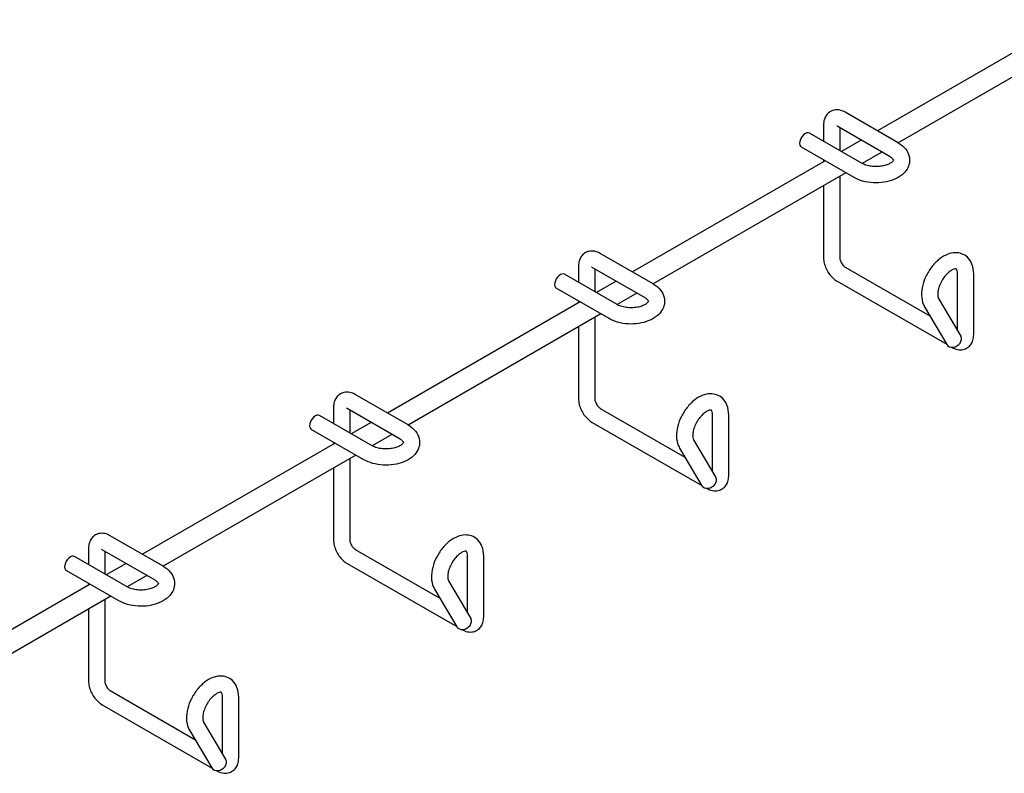
# Model space of a CAD drawing. Units: inches. Extents: x 0 to 136, y 0 to 86.
# Drawn here: x 31 to 44, y 50 to 59 of the extents above; entities that cross this region are included whole.
import ezdxf

# ---------------------------------------------------------------- set-up
doc = ezdxf.new("R2010")
doc.units = ezdxf.units.IN
doc.header["$LTSCALE"] = 4
doc.header["$MEASUREMENT"] = 0
doc.layers.add('Visible (ANSI)', color=7, linetype='Continuous', lineweight=25)

msp = doc.modelspace()

# ---------------------------------------------------------------- linework, layer by layer
at = {"layer": 'Visible (ANSI)'}
for p, q in [((45.1062, 59.4596), (42.563, 57.9951)), ((45.381, 59.3013), (42.8379, 57.8368)), ((42.8368, 57.8374), (42.1398, 58.2388)), ((41.8531, 58.0728), (41.8531, 57.8566)), ((42.3616, 57.5638), (41.6666, 57.964)), ((42.7301, 57.6522), (42.0331, 58.0536)), ((42.0668, 58.0342), (42.0668, 57.7335)), ((42.3489, 57.8717), (42.0879, 57.7214)), ((42.2549, 57.3786), (41.56, 57.7788)), ((42.6237, 57.7135), (42.3627, 57.5632)), ((41.8737, 57.5981), (39.3306, 56.1336)), ((41.8531, 57.61), (41.8531, 57.5862)), ((42.1486, 57.4399), (39.6054, 55.9753)), ((42.0668, 57.3928), (42.0668, 56.3219)), ((41.8531, 57.2697), (41.8531, 56.3219)), ((39.6043, 55.976), (38.9073, 56.3773)), ((38.6206, 56.2114), (38.6206, 55.9951)), ((39.4976, 55.7908), (38.8006, 56.1921)), ((38.8343, 56.1727), (38.8343, 55.8721)), ((42.1398, 56.1954), (43.257, 55.552)), ((39.1291, 55.7023), (38.4341, 56.1025)), ((39.1164, 56.0103), (38.8554, 55.86)), ((42.0331, 56.0102), (43.4777, 55.1783)), ((43.6205, 55.3569), (43.6205, 56.11)), ((43.8342, 55.3041), (43.8342, 56.11)), ((39.0225, 55.5171), (38.3275, 55.9173)), ((38.6413, 55.7366), (36.0981, 54.2721)), ((38.6206, 55.7485), (38.6206, 55.7248)), ((39.3912, 55.852), (39.1302, 55.7017)), ((43.3701, 55.7809), (43.6636, 55.2839)), ((43.186, 55.6722), (43.4795, 55.1752)), ((38.9161, 55.5784), (36.3729, 54.1139)), ((38.8343, 55.5313), (38.8343, 54.4604)), ((38.6206, 55.4082), (38.6206, 54.4604)), ((43.5443, 55.14), (43.5475, 55.1381)), ((36.3718, 54.1145), (35.6748, 54.5159)), ((35.3881, 54.3499), (35.3881, 54.1337)), ((36.2651, 53.9293), (35.5681, 54.3307)), ((35.6018, 54.3113), (35.6018, 54.0106)), ((38.9073, 54.3339), (40.0245, 53.6906)), ((35.8966, 53.8409), (35.2016, 54.2411)), ((40.388, 53.4954), (40.388, 54.2485)), ((40.6017, 53.4426), (40.6017, 54.2485)), ((35.79, 53.6557), (35.095, 54.0559)), ((35.8839, 54.1488), (35.6229, 53.9985)), ((38.8006, 54.1487), (40.2452, 53.3169)), ((36.1588, 53.9906), (35.8977, 53.8402)), ((40.1376, 53.9194), (40.4311, 53.4224)), ((35.4088, 53.8752), (32.8656, 52.4107)), ((35.3881, 53.8871), (35.3881, 53.8633)), ((39.9535, 53.8107), (40.2471, 53.3138)), ((35.6836, 53.7169), (33.1404, 52.2524)), ((35.6018, 53.6699), (35.6018, 52.5989)), ((35.3881, 53.5468), (35.3881, 52.5989)), ((40.3118, 53.2785), (40.315, 53.2766)), ((33.1393, 52.253), (32.4423, 52.6544)), ((32.1556, 52.4884), (32.1556, 52.2722)), ((32.6641, 51.9794), (31.9691, 52.3796)), ((33.0327, 52.0678), (32.3356, 52.4692)), ((32.3694, 52.4498), (32.3694, 52.1491)), ((35.6748, 52.4725), (36.792, 51.8291)), ((37.1555, 51.6339), (37.1555, 52.387)), ((37.3692, 51.5812), (37.3692, 52.387)), ((32.6515, 52.2873), (32.3904, 52.137)), ((35.5681, 52.2873), (37.0127, 51.4554)), ((32.5575, 51.7942), (31.8625, 52.1944)), ((32.9263, 52.1291), (32.6652, 51.9788)), ((32.1763, 52.0137), (29.6331, 50.5492)), ((32.1556, 52.0256), (32.1556, 52.0018)), ((36.9051, 52.0579), (37.1986, 51.561)), ((32.4511, 51.8555), (29.9079, 50.3909)), ((36.7211, 51.9493), (37.0146, 51.4523)), ((32.3694, 51.8084), (32.3694, 50.7375)), ((32.1556, 51.6853), (32.1556, 50.7375)), ((37.0793, 51.4171), (37.0826, 51.4152)), ((32.4423, 50.611), (33.5595, 49.9676)), ((32.3356, 50.4258), (33.7802, 49.5939)), ((33.923, 49.7725), (33.923, 50.5256)), ((34.1367, 49.7197), (34.1367, 50.5256)), ((33.6726, 50.1965), (33.9661, 49.6995)), ((33.4886, 50.0878), (33.7821, 49.5908)), ((33.8468, 49.5556), (33.8501, 49.5537))]:
    msp.add_line(p, q, dxfattribs=at)
for centre, major_axis, ratio in [((41.6133, 57.8714), (0.0533, 0.0926), 0.5780931), ((38.3808, 56.0099), (0.0533, 0.0926), 0.5780931), ((43.5716, 55.2296), (-0.092, -0.0543), 0.7755453), ((35.1483, 54.1485), (0.0533, 0.0926), 0.5780931), ((40.3391, 53.3681), (-0.092, -0.0543), 0.7755453), ((31.9158, 52.287), (0.0533, 0.0926), 0.5780931), ((37.1066, 51.5066), (-0.092, -0.0543), 0.7755453), ((33.8741, 49.6452), (-0.092, -0.0543), 0.7755453)]:
    msp.add_ellipse(centre, major_axis=major_axis, ratio=ratio, start_param=0, end_param=3.1415927, dxfattribs=at)
for points, knots in [([(42.1398, 58.2388), (42.1181, 58.2513), (42.0944, 58.2611), (42.0441, 58.2712), (42.0175, 58.2719), (41.9708, 58.2614), (41.9508, 58.2529), (41.9168, 58.2298), (41.9026, 58.2156), (41.8788, 58.183), (41.8699, 58.1643), (41.8563, 58.1218), (41.8532, 58.0978), (41.8531, 58.0737), (41.8531, 58.0733), (41.8531, 58.0728)], [1.5707963, 1.5707963, 1.5707963, 1.5707963, 1.8849556, 1.8849556, 2.1767875, 2.1767875, 2.3974264, 2.3974264, 2.60557, 2.60557, 2.8392698, 2.8392698, 3.1359081, 3.1359081, 3.1415927, 3.1415927, 3.1415927, 3.1415927]), ([(42.0331, 58.0536), (42.0303, 58.0553), (42.0281, 58.0562), (42.0265, 58.0567), (42.0262, 58.0568), (42.0262, 58.0568)], [1.57079633, 1.57079633, 1.57079633, 1.57079633, 1.75690509, 1.75690509, 1.84532374, 1.84532374, 1.84532374, 1.84532374]), ([(42.8368, 57.8374), (42.8747, 57.8156), (42.9086, 57.7884), (42.9577, 57.7264), (42.9749, 57.6932), (42.9897, 57.628), (42.9904, 57.5976), (42.9798, 57.5397), (42.9689, 57.5125), (42.9367, 57.4597), (42.9141, 57.4351), (42.8571, 57.3884), (42.8209, 57.3678), (42.7399, 57.3345), (42.6945, 57.3224), (42.6013, 57.3082), (42.5535, 57.3061), (42.4592, 57.3115), (42.4128, 57.3191), (42.3283, 57.3429), (42.2898, 57.3585), (42.2549, 57.3786)], [4.712389, 4.712389, 4.712389, 4.712389, 5.0702353, 5.0702353, 5.367639, 5.367639, 5.6028551, 5.6028551, 5.8354326, 5.8354326, 6.1100985, 6.1100985, 6.4483733, 6.4483733, 6.8107286, 6.8107286, 7.1683762, 7.1683762, 7.5244258, 7.5244258, 7.8539816, 7.8539816, 7.8539816, 7.8539816]), ([(42.7301, 57.6522), (42.7433, 57.6447), (42.7535, 57.6368), (42.7674, 57.6233), (42.7712, 57.6176), (42.7754, 57.6094), (42.775, 57.6087), (42.7749, 57.6069), (42.7749, 57.6048), (42.7681, 57.5939), (42.7616, 57.5861), (42.7416, 57.5704), (42.7292, 57.5626), (42.6988, 57.5481), (42.6805, 57.5413), (42.6391, 57.5302), (42.6159, 57.526), (42.5672, 57.5212), (42.5416, 57.5207), (42.4915, 57.5238), (42.467, 57.5274), (42.4222, 57.5378), (42.402, 57.5445), (42.3763, 57.5559), (42.3685, 57.5598), (42.3616, 57.5638)], [4.712389, 4.712389, 4.712389, 4.712389, 4.9631006, 4.9631006, 5.2112063, 5.2112063, 5.5304209, 5.5304209, 5.8445801, 5.8445801, 6.130224, 6.130224, 6.3761538, 6.3761538, 6.6316007, 6.6316007, 6.8996083, 6.8996083, 7.1753679, 7.1753679, 7.4519518, 7.4519518, 7.7220396, 7.7220396, 7.8539816, 7.8539816, 7.8539816, 7.8539816]), ([(38.9073, 56.3773), (38.8856, 56.3898), (38.8619, 56.3997), (38.8116, 56.4097), (38.7851, 56.4104), (38.7383, 56.3999), (38.7183, 56.3914), (38.6843, 56.3683), (38.6701, 56.3542), (38.6463, 56.3215), (38.6374, 56.3028), (38.6238, 56.2603), (38.6207, 56.2363), (38.6206, 56.2123), (38.6206, 56.2118), (38.6206, 56.2114)], [1.5707963, 1.5707963, 1.5707963, 1.5707963, 1.8849556, 1.8849556, 2.1767875, 2.1767875, 2.3974264, 2.3974264, 2.60557, 2.60557, 2.8392698, 2.8392698, 3.1359081, 3.1359081, 3.1415927, 3.1415927, 3.1415927, 3.1415927]), ([(43.8342, 56.11), (43.8342, 56.1537), (43.8276, 56.1967), (43.7983, 56.2704), (43.7782, 56.302), (43.7291, 56.3475), (43.7029, 56.3634), (43.6474, 56.3833), (43.6183, 56.3875), (43.5563, 56.3861), (43.5237, 56.3788), (43.4545, 56.3529), (43.4187, 56.3318), (43.3493, 56.2784), (43.3161, 56.2452), (43.2572, 56.1715), (43.2314, 56.1311), (43.1891, 56.0467), (43.1724, 56.0027), (43.15, 55.9136), (43.1442, 55.8686), (43.1467, 55.7813), (43.1546, 55.7388), (43.1762, 55.6902), (43.1808, 55.681), (43.186, 55.6722)], [4.712389, 4.712389, 4.712389, 4.712389, 5.0699208, 5.0699208, 5.3678301, 5.3678301, 5.6038897, 5.6038897, 5.8370541, 5.8370541, 6.1118426, 6.1118426, 6.4496563, 6.4496563, 6.8117183, 6.8117183, 7.169306, 7.169306, 7.5253083, 7.5253083, 7.885975, 7.885975, 8.2413045, 8.2413045, 8.3252205, 8.3252205, 8.3252205, 8.3252205]), ([(41.8531, 56.3219), (41.8531, 56.2969), (41.8564, 56.2722), (41.8681, 56.2238), (41.8766, 56.2001), (41.8976, 56.1544), (41.9103, 56.1324), (41.9393, 56.0914), (41.9557, 56.0722), (41.9917, 56.0379), (42.0114, 56.0227), (42.0331, 56.0102)], [3.1415927, 3.1415927, 3.1415927, 3.1415927, 3.4557519, 3.4557519, 3.7699112, 3.7699112, 4.0840704, 4.0840704, 4.3982297, 4.3982297, 4.712389, 4.712389, 4.712389, 4.712389]), ([(42.0668, 56.3219), (42.0668, 56.3185), (42.0671, 56.3142), (42.0686, 56.3039), (42.07, 56.2978), (42.074, 56.2842), (42.0767, 56.2766), (42.0837, 56.2611), (42.0879, 56.2531), (42.0973, 56.2378), (42.1026, 56.2305), (42.1132, 56.2177), (42.1185, 56.2121), (42.1282, 56.2033), (42.1327, 56.1999), (42.1376, 56.1967), (42.1387, 56.196), (42.1398, 56.1954)], [3.1415927, 3.1415927, 3.1415927, 3.1415927, 3.327954, 3.327954, 3.5295996, 3.5295996, 3.7478658, 3.7478658, 3.9777536, 3.9777536, 4.2103819, 4.2103819, 4.4355417, 4.4355417, 4.6447653, 4.6447653, 4.712389, 4.712389, 4.712389, 4.712389]), ([(38.8006, 56.1921), (38.7978, 56.1938), (38.7956, 56.1947), (38.794, 56.1953), (38.7937, 56.1954), (38.7937, 56.1954)], [1.57079633, 1.57079633, 1.57079633, 1.57079633, 1.75690509, 1.75690509, 1.84532374, 1.84532374, 1.84532374, 1.84532374]), ([(43.6205, 56.11), (43.6205, 56.1252), (43.6187, 56.138), (43.6139, 56.1571), (43.6109, 56.1633), (43.6057, 56.1712), (43.6048, 56.1714), (43.6027, 56.1724), (43.6, 56.1739), (43.5837, 56.1722), (43.5733, 56.1697), (43.5492, 56.1592), (43.5359, 56.1516), (43.5075, 56.131), (43.4924, 56.1178), (43.462, 56.0861), (43.447, 56.0675), (43.4191, 56.0267), (43.4064, 56.0044), (43.3852, 55.9593), (43.3767, 55.9363), (43.3647, 55.893), (43.3612, 55.8726), (43.3584, 55.8373), (43.359, 55.8222), (43.3626, 55.7986), (43.3655, 55.79), (43.3688, 55.7831), (43.3694, 55.7819), (43.3701, 55.7809)], [4.712389, 4.712389, 4.712389, 4.712389, 4.9635243, 4.9635243, 5.2123854, 5.2123854, 5.5329674, 5.5329674, 5.8942506, 5.8942506, 6.1647284, 6.1647284, 6.4116392, 6.4116392, 6.669059, 6.669059, 6.9384936, 6.9384936, 7.2147472, 7.2147472, 7.49084, 7.49084, 7.7595489, 7.7595489, 8.0153929, 8.0153929, 8.2619088, 8.2619088, 8.3252205, 8.3252205, 8.3252205, 8.3252205]), ([(39.6043, 55.976), (39.6422, 55.9541), (39.6761, 55.927), (39.7252, 55.8649), (39.7425, 55.8317), (39.7573, 55.7666), (39.7579, 55.7361), (39.7474, 55.6782), (39.7364, 55.651), (39.7042, 55.5982), (39.6816, 55.5737), (39.6246, 55.5269), (39.5884, 55.5064), (39.5074, 55.473), (39.462, 55.4609), (39.3688, 55.4468), (39.321, 55.4446), (39.2267, 55.4501), (39.1803, 55.4576), (39.0958, 55.4814), (39.0573, 55.497), (39.0225, 55.5171)], [4.712389, 4.712389, 4.712389, 4.712389, 5.0702353, 5.0702353, 5.367639, 5.367639, 5.6028551, 5.6028551, 5.8354326, 5.8354326, 6.1100985, 6.1100985, 6.4483733, 6.4483733, 6.8107286, 6.8107286, 7.1683762, 7.1683762, 7.5244258, 7.5244258, 7.8539816, 7.8539816, 7.8539816, 7.8539816]), ([(39.4976, 55.7908), (39.5108, 55.7832), (39.521, 55.7754), (39.5349, 55.7618), (39.5387, 55.7561), (39.5429, 55.748), (39.5426, 55.7472), (39.5424, 55.7454), (39.5424, 55.7433), (39.5356, 55.7324), (39.5291, 55.7246), (39.5091, 55.7089), (39.4968, 55.7012), (39.4663, 55.6866), (39.448, 55.6799), (39.4066, 55.6687), (39.3834, 55.6645), (39.3347, 55.6597), (39.3092, 55.6593), (39.259, 55.6624), (39.2345, 55.6659), (39.1898, 55.6763), (39.1695, 55.6831), (39.1438, 55.6944), (39.136, 55.6983), (39.1291, 55.7023)], [4.712389, 4.712389, 4.712389, 4.712389, 4.9631006, 4.9631006, 5.2112063, 5.2112063, 5.5304209, 5.5304209, 5.8445801, 5.8445801, 6.130224, 6.130224, 6.3761538, 6.3761538, 6.6316007, 6.6316007, 6.8996083, 6.8996083, 7.1753679, 7.1753679, 7.4519518, 7.4519518, 7.7220396, 7.7220396, 7.8539816, 7.8539816, 7.8539816, 7.8539816]), ([(43.5475, 55.1381), (43.5692, 55.1256), (43.5929, 55.1158), (43.6432, 55.1057), (43.6698, 55.105), (43.7165, 55.1156), (43.7365, 55.124), (43.7705, 55.1472), (43.7847, 55.1613), (43.8085, 55.1939), (43.8174, 55.2126), (43.831, 55.2552), (43.8341, 55.2791), (43.8342, 55.3032), (43.8342, 55.3037), (43.8342, 55.3041)], [4.712389, 4.712389, 4.712389, 4.712389, 5.0265482, 5.0265482, 5.3183801, 5.3183801, 5.539019, 5.539019, 5.7471627, 5.7471627, 5.9808625, 5.9808625, 6.2775008, 6.2775008, 6.2831853, 6.2831853, 6.2831853, 6.2831853]), ([(35.6748, 54.5159), (35.6531, 54.5284), (35.6294, 54.5382), (35.5791, 54.5483), (35.5526, 54.549), (35.5058, 54.5384), (35.4858, 54.5299), (35.4518, 54.5068), (35.4376, 54.4927), (35.4138, 54.4601), (35.4049, 54.4414), (35.3913, 54.3988), (35.3883, 54.3748), (35.3881, 54.3508), (35.3881, 54.3503), (35.3881, 54.3499)], [1.5707963, 1.5707963, 1.5707963, 1.5707963, 1.8849556, 1.8849556, 2.1767875, 2.1767875, 2.3974264, 2.3974264, 2.60557, 2.60557, 2.8392698, 2.8392698, 3.1359081, 3.1359081, 3.1415927, 3.1415927, 3.1415927, 3.1415927]), ([(38.6206, 54.4604), (38.6206, 54.4354), (38.624, 54.4107), (38.6357, 54.3623), (38.6441, 54.3386), (38.6651, 54.2929), (38.6778, 54.271), (38.7068, 54.2299), (38.7232, 54.2108), (38.7592, 54.1764), (38.779, 54.1612), (38.8006, 54.1487)], [3.1415927, 3.1415927, 3.1415927, 3.1415927, 3.4557519, 3.4557519, 3.7699112, 3.7699112, 4.0840704, 4.0840704, 4.3982297, 4.3982297, 4.712389, 4.712389, 4.712389, 4.712389]), ([(38.8343, 54.4604), (38.8343, 54.4571), (38.8346, 54.4528), (38.8362, 54.4424), (38.8375, 54.4363), (38.8415, 54.4227), (38.8442, 54.4152), (38.8512, 54.3996), (38.8554, 54.3916), (38.8649, 54.3763), (38.8701, 54.369), (38.8807, 54.3562), (38.886, 54.3506), (38.8957, 54.3418), (38.9002, 54.3385), (38.9051, 54.3352), (38.9062, 54.3345), (38.9073, 54.3339)], [3.1415927, 3.1415927, 3.1415927, 3.1415927, 3.327954, 3.327954, 3.5295996, 3.5295996, 3.7478658, 3.7478658, 3.9777536, 3.9777536, 4.2103819, 4.2103819, 4.4355417, 4.4355417, 4.6447653, 4.6447653, 4.712389, 4.712389, 4.712389, 4.712389]), ([(40.6017, 54.2485), (40.6017, 54.2923), (40.5951, 54.3352), (40.5658, 54.4089), (40.5457, 54.4405), (40.4966, 54.4861), (40.4705, 54.502), (40.4149, 54.5219), (40.3858, 54.526), (40.3238, 54.5246), (40.2912, 54.5174), (40.2221, 54.4914), (40.1862, 54.4704), (40.1168, 54.4169), (40.0836, 54.3837), (40.0247, 54.31), (39.9989, 54.2697), (39.9566, 54.1853), (39.9399, 54.1412), (39.9175, 54.0522), (39.9117, 54.0071), (39.9142, 53.9198), (39.9221, 53.8774), (39.9437, 53.8287), (39.9483, 53.8196), (39.9535, 53.8107)], [4.712389, 4.712389, 4.712389, 4.712389, 5.0699208, 5.0699208, 5.3678301, 5.3678301, 5.6038897, 5.6038897, 5.8370541, 5.8370541, 6.1118426, 6.1118426, 6.4496563, 6.4496563, 6.8117183, 6.8117183, 7.169306, 7.169306, 7.5253083, 7.5253083, 7.885975, 7.885975, 8.2413045, 8.2413045, 8.3252205, 8.3252205, 8.3252205, 8.3252205]), ([(35.5681, 54.3307), (35.5653, 54.3323), (35.5631, 54.3332), (35.5615, 54.3338), (35.5612, 54.3339), (35.5612, 54.3339)], [1.57079633, 1.57079633, 1.57079633, 1.57079633, 1.75690509, 1.75690509, 1.84532374, 1.84532374, 1.84532374, 1.84532374]), ([(40.388, 54.2485), (40.388, 54.2638), (40.3863, 54.2766), (40.3814, 54.2956), (40.3784, 54.3018), (40.3732, 54.3097), (40.3723, 54.3099), (40.3702, 54.311), (40.3676, 54.3124), (40.3512, 54.3107), (40.3408, 54.3083), (40.3167, 54.2977), (40.3035, 54.2902), (40.275, 54.2696), (40.2599, 54.2563), (40.2296, 54.2246), (40.2145, 54.206), (40.1866, 54.1652), (40.1739, 54.143), (40.1527, 54.0978), (40.1442, 54.0748), (40.1323, 54.0316), (40.1287, 54.0112), (40.1259, 53.9758), (40.1265, 53.9607), (40.1301, 53.9371), (40.133, 53.9286), (40.1363, 53.9217), (40.137, 53.9205), (40.1376, 53.9194)], [4.712389, 4.712389, 4.712389, 4.712389, 4.9635243, 4.9635243, 5.2123854, 5.2123854, 5.5329674, 5.5329674, 5.8942506, 5.8942506, 6.1647284, 6.1647284, 6.4116392, 6.4116392, 6.669059, 6.669059, 6.9384936, 6.9384936, 7.2147472, 7.2147472, 7.49084, 7.49084, 7.7595489, 7.7595489, 8.0153929, 8.0153929, 8.2619088, 8.2619088, 8.3252205, 8.3252205, 8.3252205, 8.3252205]), ([(36.3718, 54.1145), (36.4097, 54.0927), (36.4436, 54.0655), (36.4927, 54.0034), (36.51, 53.9702), (36.5248, 53.9051), (36.5255, 53.8746), (36.5149, 53.8168), (36.5039, 53.7896), (36.4717, 53.7368), (36.4492, 53.7122), (36.3921, 53.6654), (36.3559, 53.6449), (36.2749, 53.6116), (36.2295, 53.5995), (36.1363, 53.5853), (36.0885, 53.5832), (35.9942, 53.5886), (35.9478, 53.5961), (35.8633, 53.62), (35.8249, 53.6356), (35.79, 53.6557)], [4.712389, 4.712389, 4.712389, 4.712389, 5.0702353, 5.0702353, 5.367639, 5.367639, 5.6028551, 5.6028551, 5.8354326, 5.8354326, 6.1100985, 6.1100985, 6.4483733, 6.4483733, 6.8107286, 6.8107286, 7.1683762, 7.1683762, 7.5244258, 7.5244258, 7.8539816, 7.8539816, 7.8539816, 7.8539816]), ([(36.2651, 53.9293), (36.2783, 53.9217), (36.2885, 53.9139), (36.3024, 53.9003), (36.3062, 53.8947), (36.3104, 53.8865), (36.3101, 53.8857), (36.31, 53.8839), (36.3099, 53.8818), (36.3031, 53.8709), (36.2966, 53.8632), (36.2766, 53.8475), (36.2643, 53.8397), (36.2338, 53.8252), (36.2155, 53.8184), (36.1742, 53.8073), (36.1509, 53.8031), (36.1022, 53.7983), (36.0767, 53.7978), (36.0266, 53.8009), (36.002, 53.8045), (35.9573, 53.8149), (35.937, 53.8216), (35.9113, 53.833), (35.9035, 53.8369), (35.8966, 53.8409)], [4.712389, 4.712389, 4.712389, 4.712389, 4.9631006, 4.9631006, 5.2112063, 5.2112063, 5.5304209, 5.5304209, 5.8445801, 5.8445801, 6.130224, 6.130224, 6.3761538, 6.3761538, 6.6316007, 6.6316007, 6.8996083, 6.8996083, 7.1753679, 7.1753679, 7.4519518, 7.4519518, 7.7220396, 7.7220396, 7.8539816, 7.8539816, 7.8539816, 7.8539816]), ([(40.315, 53.2766), (40.3367, 53.2642), (40.3604, 53.2543), (40.4107, 53.2443), (40.4373, 53.2436), (40.484, 53.2541), (40.504, 53.2626), (40.538, 53.2857), (40.5522, 53.2998), (40.576, 53.3324), (40.5849, 53.3511), (40.5985, 53.3937), (40.6016, 53.4177), (40.6017, 53.4417), (40.6017, 53.4422), (40.6017, 53.4426)], [4.712389, 4.712389, 4.712389, 4.712389, 5.0265482, 5.0265482, 5.3183801, 5.3183801, 5.539019, 5.539019, 5.7471627, 5.7471627, 5.9808625, 5.9808625, 6.2775008, 6.2775008, 6.2831853, 6.2831853, 6.2831853, 6.2831853]), ([(32.4423, 52.6544), (32.4206, 52.6669), (32.3969, 52.6767), (32.3466, 52.6868), (32.3201, 52.6875), (32.2733, 52.677), (32.2534, 52.6685), (32.2193, 52.6454), (32.2051, 52.6312), (32.1813, 52.5986), (32.1724, 52.5799), (32.1588, 52.5374), (32.1558, 52.5134), (32.1556, 52.4893), (32.1556, 52.4889), (32.1556, 52.4884)], [1.5707963, 1.5707963, 1.5707963, 1.5707963, 1.8849556, 1.8849556, 2.1767875, 2.1767875, 2.3974264, 2.3974264, 2.60557, 2.60557, 2.8392698, 2.8392698, 3.1359081, 3.1359081, 3.1415927, 3.1415927, 3.1415927, 3.1415927]), ([(37.3692, 52.387), (37.3692, 52.4308), (37.3626, 52.4738), (37.3334, 52.5474), (37.3132, 52.579), (37.2641, 52.6246), (37.238, 52.6405), (37.1824, 52.6604), (37.1533, 52.6645), (37.0913, 52.6631), (37.0587, 52.6559), (36.9896, 52.6299), (36.9537, 52.6089), (36.8843, 52.5555), (36.8511, 52.5222), (36.7922, 52.4486), (36.7665, 52.4082), (36.7241, 52.3238), (36.7074, 52.2798), (36.685, 52.1907), (36.6792, 52.1456), (36.6817, 52.0584), (36.6896, 52.0159), (36.7112, 51.9672), (36.7158, 51.9581), (36.7211, 51.9493)], [4.712389, 4.712389, 4.712389, 4.712389, 5.0699208, 5.0699208, 5.3678301, 5.3678301, 5.6038897, 5.6038897, 5.8370541, 5.8370541, 6.1118426, 6.1118426, 6.4496563, 6.4496563, 6.8117183, 6.8117183, 7.169306, 7.169306, 7.5253083, 7.5253083, 7.885975, 7.885975, 8.2413045, 8.2413045, 8.3252205, 8.3252205, 8.3252205, 8.3252205]), ([(35.3881, 52.5989), (35.3881, 52.5739), (35.3915, 52.5493), (35.4032, 52.5009), (35.4116, 52.4771), (35.4327, 52.4315), (35.4453, 52.4095), (35.4743, 52.3684), (35.4907, 52.3493), (35.5268, 52.315), (35.5465, 52.2998), (35.5681, 52.2873)], [3.1415927, 3.1415927, 3.1415927, 3.1415927, 3.4557519, 3.4557519, 3.7699112, 3.7699112, 4.0840704, 4.0840704, 4.3982297, 4.3982297, 4.712389, 4.712389, 4.712389, 4.712389]), ([(35.6018, 52.5989), (35.6018, 52.5956), (35.6021, 52.5913), (35.6037, 52.581), (35.605, 52.5748), (35.609, 52.5612), (35.6118, 52.5537), (35.6187, 52.5382), (35.6229, 52.5302), (35.6324, 52.5148), (35.6376, 52.5075), (35.6482, 52.4947), (35.6535, 52.4892), (35.6633, 52.4804), (35.6677, 52.477), (35.6726, 52.4738), (35.6737, 52.4731), (35.6748, 52.4725)], [3.1415927, 3.1415927, 3.1415927, 3.1415927, 3.327954, 3.327954, 3.5295996, 3.5295996, 3.7478658, 3.7478658, 3.9777536, 3.9777536, 4.2103819, 4.2103819, 4.4355417, 4.4355417, 4.6447653, 4.6447653, 4.712389, 4.712389, 4.712389, 4.712389]), ([(32.3356, 52.4692), (32.3328, 52.4709), (32.3306, 52.4718), (32.329, 52.4723), (32.3287, 52.4724), (32.3287, 52.4724)], [1.57079633, 1.57079633, 1.57079633, 1.57079633, 1.75690509, 1.75690509, 1.84532374, 1.84532374, 1.84532374, 1.84532374]), ([(37.1555, 52.387), (37.1555, 52.4023), (37.1538, 52.4151), (37.1489, 52.4341), (37.1459, 52.4403), (37.1407, 52.4483), (37.1398, 52.4485), (37.1378, 52.4495), (37.1351, 52.4509), (37.1187, 52.4493), (37.1083, 52.4468), (37.0842, 52.4363), (37.071, 52.4287), (37.0426, 52.4081), (37.0274, 52.3949), (36.9971, 52.3632), (36.982, 52.3445), (36.9541, 52.3037), (36.9414, 52.2815), (36.9202, 52.2363), (36.9117, 52.2134), (36.8998, 52.1701), (36.8962, 52.1497), (36.8934, 52.1143), (36.894, 52.0992), (36.8977, 52.0757), (36.9005, 52.0671), (36.9038, 52.0602), (36.9045, 52.059), (36.9051, 52.0579)], [4.712389, 4.712389, 4.712389, 4.712389, 4.9635243, 4.9635243, 5.2123854, 5.2123854, 5.5329674, 5.5329674, 5.8942506, 5.8942506, 6.1647284, 6.1647284, 6.4116392, 6.4116392, 6.669059, 6.669059, 6.9384936, 6.9384936, 7.2147472, 7.2147472, 7.49084, 7.49084, 7.7595489, 7.7595489, 8.0153929, 8.0153929, 8.2619088, 8.2619088, 8.3252205, 8.3252205, 8.3252205, 8.3252205]), ([(33.1393, 52.253), (33.1772, 52.2312), (33.2111, 52.204), (33.2602, 52.142), (33.2775, 52.1088), (33.2923, 52.0436), (33.293, 52.0132), (33.2824, 51.9553), (33.2714, 51.9281), (33.2392, 51.8753), (33.2167, 51.8507), (33.1596, 51.804), (33.1234, 51.7834), (33.0424, 51.7501), (32.997, 51.738), (32.9038, 51.7238), (32.856, 51.7217), (32.7617, 51.7271), (32.7153, 51.7347), (32.6308, 51.7585), (32.5924, 51.7741), (32.5575, 51.7942)], [4.712389, 4.712389, 4.712389, 4.712389, 5.0702353, 5.0702353, 5.367639, 5.367639, 5.6028551, 5.6028551, 5.8354326, 5.8354326, 6.1100985, 6.1100985, 6.4483733, 6.4483733, 6.8107286, 6.8107286, 7.1683762, 7.1683762, 7.5244258, 7.5244258, 7.8539816, 7.8539816, 7.8539816, 7.8539816]), ([(33.0327, 52.0678), (33.0458, 52.0603), (33.056, 52.0524), (33.0699, 52.0389), (33.0737, 52.0332), (33.0779, 52.025), (33.0776, 52.0243), (33.0775, 52.0225), (33.0775, 52.0204), (33.0706, 52.0095), (33.0641, 52.0017), (33.0441, 51.986), (33.0318, 51.9782), (33.0013, 51.9637), (32.983, 51.9569), (32.9417, 51.9458), (32.9185, 51.9416), (32.8697, 51.9368), (32.8442, 51.9363), (32.7941, 51.9394), (32.7695, 51.943), (32.7248, 51.9534), (32.7045, 51.9601), (32.6788, 51.9715), (32.6711, 51.9754), (32.6641, 51.9794)], [4.712389, 4.712389, 4.712389, 4.712389, 4.9631006, 4.9631006, 5.2112063, 5.2112063, 5.5304209, 5.5304209, 5.8445801, 5.8445801, 6.130224, 6.130224, 6.3761538, 6.3761538, 6.6316007, 6.6316007, 6.8996083, 6.8996083, 7.1753679, 7.1753679, 7.4519518, 7.4519518, 7.7220396, 7.7220396, 7.8539816, 7.8539816, 7.8539816, 7.8539816]), ([(37.0826, 51.4152), (37.1042, 51.4027), (37.1279, 51.3929), (37.1782, 51.3828), (37.2048, 51.3821), (37.2515, 51.3926), (37.2715, 51.4011), (37.3055, 51.4242), (37.3197, 51.4384), (37.3435, 51.471), (37.3524, 51.4897), (37.366, 51.5322), (37.3691, 51.5562), (37.3692, 51.5803), (37.3692, 51.5807), (37.3692, 51.5812)], [4.712389, 4.712389, 4.712389, 4.712389, 5.0265482, 5.0265482, 5.3183801, 5.3183801, 5.539019, 5.539019, 5.7471627, 5.7471627, 5.9808625, 5.9808625, 6.2775008, 6.2775008, 6.2831853, 6.2831853, 6.2831853, 6.2831853]), ([(34.1367, 50.5256), (34.1367, 50.5693), (34.1301, 50.6123), (34.1009, 50.686), (34.0807, 50.7176), (34.0316, 50.7631), (34.0055, 50.779), (33.9499, 50.7989), (33.9208, 50.8031), (33.8588, 50.8017), (33.8262, 50.7944), (33.7571, 50.7685), (33.7212, 50.7474), (33.6518, 50.694), (33.6186, 50.6608), (33.5597, 50.5871), (33.534, 50.5467), (33.4916, 50.4623), (33.4749, 50.4183), (33.4525, 50.3292), (33.4468, 50.2842), (33.4492, 50.1969), (33.4571, 50.1544), (33.4787, 50.1058), (33.4834, 50.0966), (33.4886, 50.0878)], [4.712389, 4.712389, 4.712389, 4.712389, 5.0699208, 5.0699208, 5.3678301, 5.3678301, 5.6038897, 5.6038897, 5.8370541, 5.8370541, 6.1118426, 6.1118426, 6.4496563, 6.4496563, 6.8117183, 6.8117183, 7.169306, 7.169306, 7.5253083, 7.5253083, 7.885975, 7.885975, 8.2413045, 8.2413045, 8.3252205, 8.3252205, 8.3252205, 8.3252205]), ([(32.1556, 50.7375), (32.1556, 50.7125), (32.159, 50.6878), (32.1707, 50.6394), (32.1791, 50.6157), (32.2002, 50.57), (32.2128, 50.548), (32.2419, 50.507), (32.2582, 50.4878), (32.2943, 50.4535), (32.314, 50.4383), (32.3356, 50.4258)], [3.1415927, 3.1415927, 3.1415927, 3.1415927, 3.4557519, 3.4557519, 3.7699112, 3.7699112, 4.0840704, 4.0840704, 4.3982297, 4.3982297, 4.712389, 4.712389, 4.712389, 4.712389]), ([(32.3694, 50.7375), (32.3694, 50.7341), (32.3696, 50.7298), (32.3712, 50.7195), (32.3725, 50.7134), (32.3765, 50.6998), (32.3793, 50.6922), (32.3862, 50.6767), (32.3904, 50.6687), (32.3999, 50.6534), (32.4051, 50.6461), (32.4157, 50.6333), (32.421, 50.6277), (32.4308, 50.6189), (32.4352, 50.6155), (32.4401, 50.6123), (32.4413, 50.6116), (32.4423, 50.611)], [3.1415927, 3.1415927, 3.1415927, 3.1415927, 3.327954, 3.327954, 3.5295996, 3.5295996, 3.7478658, 3.7478658, 3.9777536, 3.9777536, 4.2103819, 4.2103819, 4.4355417, 4.4355417, 4.6447653, 4.6447653, 4.712389, 4.712389, 4.712389, 4.712389]), ([(33.923, 50.5256), (33.923, 50.5408), (33.9213, 50.5536), (33.9164, 50.5727), (33.9134, 50.5789), (33.9082, 50.5868), (33.9073, 50.587), (33.9053, 50.588), (33.9026, 50.5895), (33.8862, 50.5878), (33.8758, 50.5853), (33.8518, 50.5748), (33.8385, 50.5672), (33.8101, 50.5466), (33.7949, 50.5334), (33.7646, 50.5017), (33.7495, 50.4831), (33.7216, 50.4423), (33.7089, 50.42), (33.6877, 50.3749), (33.6792, 50.3519), (33.6673, 50.3086), (33.6637, 50.2882), (33.6609, 50.2529), (33.6616, 50.2378), (33.6652, 50.2142), (33.668, 50.2056), (33.6713, 50.1987), (33.672, 50.1975), (33.6726, 50.1965)], [4.712389, 4.712389, 4.712389, 4.712389, 4.9635243, 4.9635243, 5.2123854, 5.2123854, 5.5329674, 5.5329674, 5.8942506, 5.8942506, 6.1647284, 6.1647284, 6.4116392, 6.4116392, 6.669059, 6.669059, 6.9384936, 6.9384936, 7.2147472, 7.2147472, 7.49084, 7.49084, 7.7595489, 7.7595489, 8.0153929, 8.0153929, 8.2619088, 8.2619088, 8.3252205, 8.3252205, 8.3252205, 8.3252205]), ([(33.8501, 49.5537), (33.8717, 49.5412), (33.8954, 49.5314), (33.9457, 49.5213), (33.9723, 49.5206), (34.019, 49.5312), (34.039, 49.5396), (34.073, 49.5628), (34.0872, 49.5769), (34.111, 49.6095), (34.1199, 49.6282), (34.1335, 49.6708), (34.1366, 49.6947), (34.1367, 49.7188), (34.1367, 49.7193), (34.1367, 49.7197)], [4.712389, 4.712389, 4.712389, 4.712389, 5.0265482, 5.0265482, 5.3183801, 5.3183801, 5.539019, 5.539019, 5.7471627, 5.7471627, 5.9808625, 5.9808625, 6.2775008, 6.2775008, 6.2831853, 6.2831853, 6.2831853, 6.2831853])]:
    msp.add_open_spline(points, degree=3, knots=knots, dxfattribs=at)

doc.saveas('drawing.dxf')
